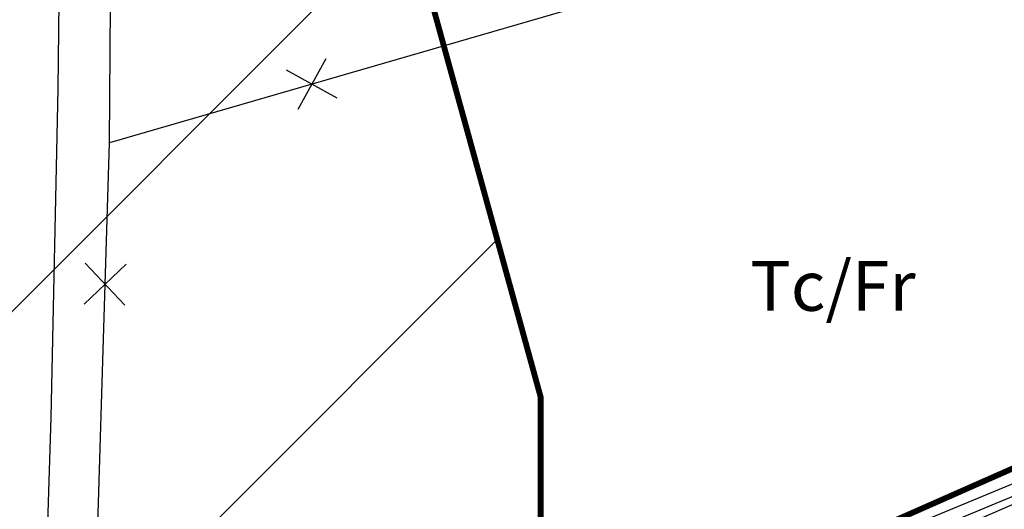
# Model space of a CAD drawing. Units: metres. Extents: x 364937 to 366294, y 4309677 to 4311436.
# Drawn here: x 365257 to 365425, y 4310948 to 4311032 of the extents above; entities that cross this region are included whole.
import ezdxf

# ---------------------------------------------------------------- set-up
doc = ezdxf.new("R2010")
doc.units = ezdxf.units.M
doc.header["$LTSCALE"] = 7.5
doc.header["$MEASUREMENT"] = 0
doc.linetypes.add('0', pattern=[0])
for name, color, linetype in [('1001', 7, 'CONTINUOUS'), ('3020', 7, 'CONTINUOUS'), ('4023', 7, 'CONTINUOUS'), ('APT-5', 113, 'CONTINUOUS'), ('TORRENTES', 5, 'CONTINUOUS'), ('TRAMA-APR-INUNDACIONS', 5, 'CONTINUOUS')]:
    doc.layers.add(name, color=color, linetype=linetype)
doc.layers.add('TRAMA-INUNDACION', color=5, linetype='CONTINUOUS', lineweight=0)
doc.styles.get("Standard").update_dxf_attribs({"font": 'romans.shx', "height": 1.8})

msp = doc.modelspace()

# ---------------------------------------------------------------- hatches: boundary and pattern name
at = {"layer": 'TRAMA-APR-INUNDACIONS', "ltscale": 200}
h = msp.add_hatch(dxfattribs=at)
h.set_pattern_fill('_USER', color=256, scale=50, angle=45, style=0, pattern_type=0)
h.set_pattern_definition([(45, (0, 0), (-35.35533906, 35.35533906), [])])
h.paths.add_polyline_path([(365615.748, 4310266.152), (365758.049, 4310266.152), (365705.053, 4310344.601), (365657.447, 4310383.521), (365615.748, 4310410.306), (365615.748, 4310401.752)])
h.paths.add_polyline_path([(365280.541, 4310640.649), (365271.86, 4310672.46), (365262.87, 4310696.47), (365250.4, 4310741.38), (365245.15, 4310753.42), (365251.408, 4310787.223), (365257.02, 4310825.82), (365259.916, 4310859.106), (365263.653, 4310860.871), (365268.357, 4310863.926), (365271.885, 4310867.498), (365276.589, 4310875.583), (365277.911, 4310880.277), (365345.841, 4310908.779), (365345.841, 4310967.315), (365311.218, 4311092.723), (365289.578, 4311222.455), (365289.337, 4311224.649), (364939.599, 4311224.649), (364939.599, 4310640.649)])
h.paths.add_polyline_path([(365539.819, 4310437.984), (365500.12, 4310408.94), (365457.39, 4310377.24), (365438.85, 4310351.4), (365427.368, 4310357.317), (365405.519, 4310374.051), (365395.389, 4310383.719), (365378.36, 4310406.69), (365362.38, 4310436.09), (365354.81, 4310488.67), (365347.66, 4310515.74), (365350.28, 4310517.03), (365330.49, 4310570.96), (365327.17, 4310574.44), (365286.07, 4310620.39), (365280.541, 4310640.649), (364939.599, 4310640.649), (364939.599, 4310056.649), (365615.748, 4310056.649), (365615.748, 4310410.306), (365596.857, 4310422.44)])
h.paths.add_polyline_path([(365865.775, 4309929.285), (365815.53, 4309907.64), (365763.671, 4309890.106), (365729.71, 4310021.27), (365705.12, 4310051.9), (365685.34, 4310076.78), (365673.78, 4310087.28), (365647.839, 4310095.021), (365647.923, 4310101.032), (365649.604, 4310105.792), (365652.266, 4310109.292), (365656.2, 4310111.586), (365687.015, 4310124.475), (365701.364, 4310134.578), (365711.601, 4310146.105), (365720.691, 4310160.889), (365736.996, 4310173.209), (365764.119, 4310190.841), (365790.258, 4310204.888), (365745.148, 4310266.152), (365615.748, 4310266.152), (365615.748, 4309682.152), (365959.278, 4309682.152), (365926.026, 4309731.991), (365874.091, 4309883.345)])

# ---------------------------------------------------------------- linework, layer by layer
at = {"layer": '1001'}
for points in [[(365279.5, 4310891.746), (365371.281, 4310929.552), (365448.713, 4310961.658), (365498.292, 4310982.018), (365551.714, 4311004.351)], [(365280.072, 4310889.819), (365372.044, 4310927.703), (365449.476, 4310959.809), (365499.058, 4310980.171), (365552.485, 4311002.506)]]:
    msp.add_lwpolyline(points, dxfattribs=at)
at = {"layer": '1001', "linetype": '0'}
msp.add_polyline3d([(365260.387, 4310909.437, 13.896), (365262.06, 4310963.78, 13.98), (365263.3, 4311019.99, 14.46), (365263.62, 4311050, 14.76)], dxfattribs=at)
at = {"layer": '3020', "color": 7, "linetype": '0'}
for points in [[(365268.895, 4310906.375, 14.91), (365272.04, 4311010.77, 14.91), (365272.33, 4311050, 15.67)], [(365407.54, 4311050, 17.07), (365272.04, 4311010.77, 14.46)], [(365309.07, 4311025.13, 15.13), (365304.29, 4311016.46, 15.13)], [(365311.02, 4311018.41, 15.13), (365302.35, 4311023.19, 15.13)], [(365267.71, 4310983.2, 14.91), (365274.92, 4310989.99, 14.91)], [(365274.7, 4310982.99, 14.91), (365267.92, 4310990.2, 14.91)]]:
    msp.add_polyline3d(points, dxfattribs=at)
at = {"layer": 'APT-5', "const_width": 1}
msp.add_lwpolyline([(365166.562, 4311223.478), (365169.055, 4311213.128), (365181.594, 4311135.914), (365191.351, 4311063.952), (365206.212, 4310934.858), (365215.585, 4310864.929), (365236.509, 4310877.797), (365330.529, 4310912.695), (365530.186, 4311000.795), (365552.244, 4311000.056), (365610.498, 4311043.563), (365654.839, 4311067.612), (365731.53, 4311098.433), (365801.414, 4311125.333), (365909.522, 4311156.622), (365995.394, 4311177.559), (366068.965, 4311188.927), (366174.603, 4311246.984), (366215.058, 4311279.362), (366286.272, 4311298.269), (366293.428, 4311300.572)], dxfattribs=at)
at = {"layer": 'TORRENTES', "linetype": 'Continuous'}
msp.add_lwpolyline([(365553.83, 4310995), (365531.16, 4310995.76), (365468.43, 4310967.03), (365332.41, 4310908.06), (365238.71, 4310873.28), (365210.76, 4310863.25)], dxfattribs=at)
at = {"layer": 'TRAMA-INUNDACION', "linetype": 'Continuous', "const_width": 1}
msp.add_lwpolyline([(365959.278, 4309682.152), (365926.026, 4309731.991), (365874.091, 4309883.345), (365821.905, 4310171.625), (365705.053, 4310344.601), (365657.447, 4310383.521), (365596.857, 4310422.44), (365501.644, 4310448.387), (365454.037, 4310495.955), (365419.414, 4310599.741), (365345.841, 4310729.473), (365345.841, 4310967.315), (365311.218, 4311092.723), (365289.578, 4311222.455), (365289.337, 4311224.649)], dxfattribs=at)

# ---------------------------------------------------------------- texts
at = {"layer": '4023', "color": 7}
msp.add_text('Tc/Fr', height=8.5, dxfattribs=at).set_placement((365381.71, 4310982.04, 15.35))

doc.saveas('drawing.dxf')
